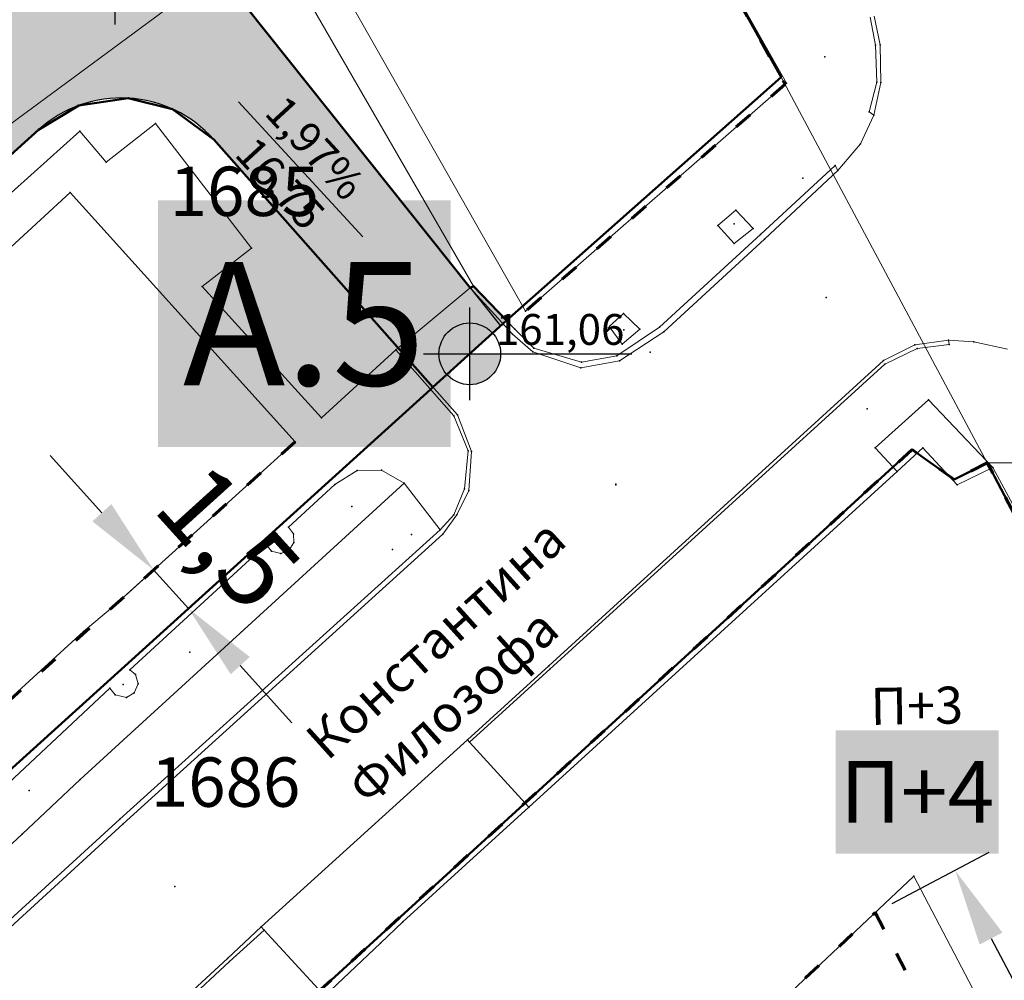
# Model space of a CAD drawing. Units: metres. Extents: x 18 to 1189, y 9 to 539.
# Drawn here: x 279 to 311, y 209 to 240 of the extents above; entities that cross this region are included whole.
import ezdxf
from ezdxf.enums import TextEntityAlignment as Align

# ---------------------------------------------------------------- set-up
doc = ezdxf.new("R2010")
doc.units = ezdxf.units.M
doc.linetypes.add('ACAD_ISO03W100', pattern=[30, 12, -18])
for name, color, linetype, lineweight in [('001_Granica plana', 37, 'Continuous', 9), ('005_Regulaciona linija', 1, 'Continuous', 50), ('006_Građevinska linija', 250, 'ACAD_ISO03W100', 60), ('101_parcele_granica', 7, 'Continuous', 9), ('104_objekti_granice', 162, 'Continuous', 9), ('107_detalj_linije', 252, 'Continuous', 9), ('127_NIVELACIJA', 7, 'Continuous', 30), ('141_Javni parking_gabarit', 251, 'Continuous', 30), ('141_Javni parking_srafura', 253, 'Continuous', 30), ('53_Kotiranje', 7, 'Continuous', 9)]:
    doc.layers.add(name, color=color, linetype=linetype, lineweight=lineweight)
for name, color, linetype in [('003A_Građ.zone_oznake', 242, 'Continuous'), ('007_Ulice_nazivi', 7, 'Continuous'), ('102_parcele_brojevi', 7, 'Continuous'), ('116_katastarske_tacke', 7, 'Continuous'), ('120_detaljne_tacke', 1, 'Continuous'), ('125_D_tacke_konstruisane', 1, 'Continuous'), ('162_Postojeća spratnost', 7, 'Continuous'), ('163_Planirana spratnost', 7, 'Continuous')]:
    doc.layers.add(name, color=color, linetype=linetype)
doc.styles.add('OZNP', font='timesi.ttf')
doc.styles.add('Tahoma', font='tahoma.ttf')
doc.dimstyles.new('ISO-25', dxfattribs={"dimtxt": 2.5, "dimasz": 2.5, "dimexe": 1.25, "dimexo": 0.625, "dimtad": 1, "dimtxsty": 'Standard', "dimcen": 2.5, "dimadec": 0, "dimazin": 0, "dimtfac": 1, "dimtmove": 0, "dimatfit": 3, "dimfxl": 1, "dimarcsym": 0})

# ---------------------------------------------------------------- blocks, each defined once
blk = doc.blocks.new('*D62')
at = {"layer": '53_Kotiranje', "color": 0, "lineweight": -2, "transparency": 16777216}
for p, q in [((307.1308389260998, 211.436752587809), (310.2748301014558, 213.1003928969999)), ((310.3392412952976, 210.3060502439339), (313.7868981864518, 203.7905776495508)), ((312.9170278498537, 200.5018607035938), (316.0610190252096, 202.1655010127847))]:
    blk.add_line(p, q, dxfattribs=at)
at = {"layer": '53_Kotiranje', "color": 0, "transparency": 16777216}
for points in [[(310.707526236117, 210.5009279133172), (309.9709563544783, 210.1111725745506), (309.1699752789978, 212.51575988885)], [(314.1551831272712, 203.9854553189341), (313.4186132456325, 203.5956999801676), (314.9561642027516, 201.5808680046348)]]:
    blk.add_solid(points, dxfattribs=at)
at = {"layer": 'Defpoints', "color": 0, "transparency": 16777216}
for p in [(306.5784115148708, 211.144436083734), (314.9561642027516, 201.5808680046348), (312.3646004386247, 200.2095441995189)]:
    blk.add_point(p, dxfattribs=at)
at = {"layer": '53_Kotiranje', "color": 0, "transparency": 16777216, "insert": (314.0178985049887, 208.0827099574683), "char_height": 2.499999946341722, "attachment_point": 5, "rotation": 297.8855177789875, "style": 'Tahoma'}
blk.add_mtext('12,5', dxfattribs=at)
blk = doc.blocks.new('*D75')
at = {"layer": '53_Kotiranje', "color": 0, "lineweight": -2, "transparency": 16777216}
for p, q in [((281.5153816847248, 224.1074592040263), (279.8378514230496, 225.9610751170116)), ((283.6857681778716, 222.6998802705234), (282.2661039899075, 221.4150781602033)), ((283.1929119464002, 222.253843291041), (284.3228410465634, 221.0053086991725)), ((284.8156972780348, 221.4513456786549), (283.3960330900707, 220.1665435683348)), ((286.0003713082386, 219.1516927861872), (287.677901569914, 217.2980768732019))]:
    blk.add_line(p, q, dxfattribs=at)
at = {"layer": '53_Kotiranje', "color": 0, "transparency": 16777216}
for points in [[(281.8243176702224, 224.3870475809721), (281.2064456992273, 223.8278708270804), (283.1929119464002, 222.253843291041)], [(286.3093072937362, 219.431281163133), (285.6914353227411, 218.8721044092413), (284.3228410465634, 221.0053086991725)]]:
    blk.add_solid(points, dxfattribs=at)
at = {"layer": 'Defpoints', "color": 0, "transparency": 16777216}
for p in [(284.1491721561179, 223.1192628359422), (285.2791012562811, 221.8707282440737), (284.3228410465634, 221.0053086991725)]:
    blk.add_point(p, dxfattribs=at)
at = {"layer": '53_Kotiranje', "color": 0, "transparency": 16777216, "insert": (285.3815021207336, 223.0989640701839), "char_height": 2.499999946341722, "attachment_point": 5, "rotation": 312.1452287732564, "style": 'Tahoma'}
blk.add_mtext('1,5', dxfattribs=at)

msp = doc.modelspace()

# ---------------------------------------------------------------- hatches: boundary and pattern name
at = {"layer": '001_Granica plana'}
h = msp.add_hatch(color=33, dxfattribs=at)
h.dxf.hatch_style = 1
h.paths.add_polyline_path([(293.5500004477799, 426.3803769014776), (277.682566751726, 417.4466970227659), (271.618473268114, 413.583147155121), (268.7555654384196, 412.8777930531651), (258.6212543155998, 409.6639027204365), (256.7465620143339, 411.395610014908), (234.2593331160026, 384.2371898032731), (229.0429939450696, 378.0787452580407), (217.9086534911767, 364.9334692349657), (215.1942527126521, 366.2273229025304), (208.2110439240932, 365.7096229363233), (197.9529342772438, 362.2456516139209), (191.8759122928599, 359.9566400013862), (170.5371150346473, 352.3574655493721), (166.096406186931, 351.0121027324349), (159.3875310551374, 348.5425781449304), (154.67173203174, 346.9040378034114), (149.788785687648, 345.1115638306364), (138.6294175414368, 340.8490856289864), (126.8775406014174, 334.8261073129252), (123.6023879833519, 332.2303746556863), (101.9386398931965, 308.6053068013862), (98.41993940342218, 306.9812911935151), (93.5592380380258, 301.8082556016743), (91.556430936791, 297.6943815471606), (91.5542521988973, 297.34612180572), (62.10082593187693, 265.4490687027574), (105.1875280560926, 226.7657282864675), (103.3966950727627, 224.7696956889704), (116.6447965474797, 212.3592445570967), (122.5798502219932, 207.0836412915931), (128.1210827017203, 202.1246397588395), (140.517557987935, 191.2313748961299), (152.0240154806517, 181.0790840918192), (165.9165050005404, 168.2340115169146), (174.7722906591371, 159.997936245054), (185.8920730827372, 149.6745308069516), (189.9650760237128, 145.4793377807362), (199.9418262280524, 136.598710692487), (209.5615664813672, 127.4389173276709), (216.4188109962269, 120.5816728137436), (224.9906804896889, 112.9014398632557), (233.0733768977212, 105.2901522330961), (241.3551968559616, 97.31428923551067), (247.8611036408697, 91.63405563589129), (258.5763067062952, 81.12624359596651), (285.3373299427441, 55.9199274843441), (310.1490951897576, 32.64888971019548), (333.8833020702174, 57.9484953330923), (343.8364881007047, 68.5218798918695), (357.841251387261, 83.4781751241535), (365.277612858452, 86.91776837594819), (376.8923987327144, 99.46860483381886), (380.8218371979892, 116.9442653795705), (380.2025662194937, 118.4971093032509), (388.5750895701349, 123.2768927691504), (390.6654945528135, 133.574761390686), (389.9314990555868, 135.7909542480483), (417.7392524266615, 169.0393550172449), (422.1575620453805, 180.3859060117977), (428.7708793682978, 189.8278108667581), (429.2008946826681, 190.9028491498902), (429.295157995075, 190.8245200095698), (450.7574406638741, 173.016153297387), (457.2994893575087, 180.8752177627757), (468.5395846869797, 178.6688060713932), (482.2576180025802, 175.9866982363188), (503.9933380298316, 171.6915030796081), (505.722541035153, 179.7609505197033), (507.7171526681632, 179.7861973987892), (510.3511116337031, 176.5686815893278), (546.1261383676947, 169.3768530869844), (576.7500833189115, 163.3352224668487), (576.7054563388228, 163.2490463536232), (613.853547011508, 156.0459681274378), (625.0985258966775, 153.8147132126588), (647.006501218304, 149.3707466907799), (647.3216478629038, 150.8753177719191), (691.0047778533772, 142.1293126782402), (679.7634884538129, 181.0117396870633), (666.5857762806118, 229.3000510344282), (659.7529285261298, 254.4326666873054), (650.2518246201796, 289.7797865727913), (646.9119229968646, 301.5458926307012), (642.5181812895473, 318.2241774760126), (640.1509228982023, 326.9880702300068), (635.4423455717033, 343.9469717461707), (632.5815529087554, 354.1264183335007), (628.4321159599351, 369.704304519107), (623.0698250727734, 388.8168273372583), (618.6992409070936, 405.5304144108712), (615.7606411809109, 416.364911821668), (612.9211044721294, 427.2333218250422), (602.6285170214201, 465.369961509454), (598.4155125292018, 480.8810209510848), (589.3511067843065, 514.2084583872929), (564.7052880218267, 509.3524020640182), (552.0092912688863, 506.9945740941912), (539.2990600448102, 504.5783321820197), (525.5216199168933, 502.076981395483), (498.93758933153, 496.9816306680441), (496.1258892184123, 497.4699785830453), (491.9061882682144, 497.5021900432184), (485.6736625498161, 496.5774453720078), (476.6898660901934, 494.2132884087041), (475.09273725003, 493.6217592097819), (466.1736830910668, 491.3209824478254), (438.3494897652424, 484.1601975914093), (423.6854199264199, 480.5016771014779), (412.264916668646, 477.5773959876969), (405.5849480731413, 476.1137455394492), (402.7549142874777, 474.9990435978398), (395.1187483910488, 472.9097855482256), (391.9864011723548, 472.0469833211973), (379.4725317237899, 469.1961017921567), (368.4519212264567, 466.1510756853968), (362.1428508814424, 463.4814345184714), (351.9465692518279, 459.3838633988053), (331.5131737506017, 447.6266736881807), (312.8649355983364, 436.9091806318613), (312.2859727917239, 436.5802950067446), (312.1379930805415, 436.8431922961026)])
h.paths.add_polyline_path([(309.0906259687617, 425.9476175718009), (309.254037052393, 425.6573052667081), (316.833829461597, 429.9630823070184), (335.4994767708704, 440.6905807340518), (355.4501555459574, 452.170018484816), (365.1934116901829, 456.0855326363816), (371.087225661613, 458.5794608267024), (381.4273475855588, 461.4364660009742), (393.938121261075, 464.2866422580555), (397.2365906480661, 465.1952026886851), (405.2838236875832, 467.3969288691878), (407.9218303980306, 468.4359946278855), (414.1138240136206, 469.7927246969193), (425.6459244694557, 472.7455808697267), (440.3147381832829, 476.4052849039437), (468.1675763707608, 483.5734417522326), (477.4873870825395, 485.9775970792398), (479.1028127791359, 486.5759028941393), (487.2835719352587, 488.7287342483178), (492.4660769961775, 489.4976831721142), (495.4060171367601, 489.4752408787608), (499.0083570955321, 488.8495713081211), (526.98916272726, 494.2126413602384), (540.7606505146251, 496.7129114735872), (553.4866965431704, 499.1321598170323), (566.2089692205188, 501.4948675977065), (583.5870591597632, 504.9189365804195), (590.6959401965141, 478.7814495116472), (594.9065410233992, 463.279237879424), (605.18905833643, 425.1799106057719), (608.0298567116265, 414.3066715309359), (610.968685522676, 403.4713294962403), (615.3480514334522, 386.7241600742537), (620.7152603650458, 367.5941081335772), (624.8651476847012, 352.0145311634983), (627.7373061683061, 341.7946420237346), (632.4350215522566, 324.8748620105976), (634.7884731907394, 316.1620836080987), (639.1952214566984, 299.4344269279401), (642.5405841600154, 287.6490820907065), (652.0301344972099, 252.3449451383105), (658.8659917758778, 227.2012598467991), (672.0615339912478, 178.8475983859975), (679.6617917483672, 152.5591134047136), (641.1171663906425, 160.276314294897), (640.8061370644718, 158.7914001038298), (628.440874632448, 161.2996561834589), (628.4425055012107, 161.3071581749246), (609.972610511817, 164.9719977760688), (609.9676537476481, 164.9484531478956), (588.727385959588, 169.0669773472473), (581.961986371316, 170.5203307913616), (581.9513215385377, 170.4632971202954), (547.6887040007888, 177.222781552003), (514.730518238619, 183.8483424913138), (511.4674823358655, 187.834308004938), (499.2377910008654, 187.6795101864263), (497.8205818720162, 181.0660041132942), (483.8005990926378, 183.836492601781), (470.074654837139, 186.5201471587643), (454.1857466893271, 189.6391162071377), (449.7190016815439, 184.2731462158263), (434.403608280234, 196.9811207717285), (431.0454720584676, 199.7717008078471), (425.9252988984808, 205.4742570854723), (425.0052895648405, 204.3092201510445), (423.7355628842487, 201.4057192802427), (422.9689991883932, 198.6365355495363), (421.9218209250669, 193.9940452417339), (415.0523531129584, 184.1864315560088), (410.760691260919, 173.1651215460151), (381.6570749273525, 138.3673194097357), (380.9980062479153, 137.3191782403737), (382.4019401799887, 133.0802035285161), (381.4569848049432, 128.4251121114939), (370.1946842055768, 121.9955859165639), (372.473208851181, 116.2821046188474), (369.5593212051317, 103.3229727121071), (360.4817387061194, 93.51381612289691), (355.3411128427834, 91.13608581759036), (351.6365667795762, 92.40273196995258), (348.562034310773, 88.83150832820678), (349.7947020884603, 86.58928219974041), (338.0041396142719, 73.99762821755917), (328.0535025773597, 63.42695148848861), (309.7874433230609, 43.95614727307111), (290.816308769396, 61.74923794531645), (264.1201045829802, 86.89450073521556), (253.2970641544082, 97.50806296151188), (246.7638829108326, 103.2121095806364), (238.5904884655006, 111.0835526557664), (230.4029799168933, 118.7935394402598), (221.9206061633299, 126.3935858998451), (215.1491573769587, 133.165034686215), (205.3612094949925, 142.4849931979552), (195.5018596230071, 151.261118467897), (191.4872591048474, 155.3961570020764), (180.2153028128669, 165.860837909393), (171.3561457665584, 174.1000528819982), (157.3867041869094, 187.0162757560612), (145.8043568702383, 197.2355250986334), (133.4290620246872, 208.1101778857443), (127.9048156254002, 213.0539781078607), (122.0378049891432, 218.269098671153), (114.5801847958937, 225.2551887994632), (116.4839912466705, 227.3771397396922), (112.7604354517534, 230.7179000815377), (73.48202812671664, 265.9821446575224), (99.53470307122916, 294.1963004106656), (99.54490353167057, 295.8267901195213), (100.220693658106, 297.2148995688185), (103.1848338861018, 300.3695066422224), (104.5271457396447, 300.9890351882204), (105.8877051081508, 301.074965252541), (129.069323156029, 326.3553228843957), (131.2283536493779, 328.0664693908766), (141.8907288555056, 333.5310649638996), (152.5946023063742, 337.6195605359975), (157.363191490061, 339.370055299252), (162.0823512161151, 341.0097633395344), (168.6401261286809, 343.42366821412), (173.0402678223327, 344.7567407544703), (194.6280269054698, 352.4445755127817), (200.6434311969206, 354.7103777984157), (209.8117134645581, 357.8063348447904), (213.668470306322, 358.0922553911805), (217.041145566851, 356.4846268193796), (219.7674904745072, 354.7504140269011), (235.1474694879726, 372.9081190293655), (240.3927102675659, 379.1006850060073), (257.5221557756886, 399.7883687224239), (258.7080165147781, 398.6929549872875), (261.6646541263908, 402.2364061744884), (270.9239562256262, 405.1728052198887), (274.8085377179086, 406.1298760222271), (281.7973562926053, 410.5825859168544), (297.4748427616432, 419.409321741201)], flags=16)
h.paths.add_polyline_path([(308.3287841985002, 423.2237238995731), (308.496053124778, 422.9265578389168), (317.8260529274122, 428.2265577241779), (336.4960525268689, 438.9565574945882), (356.3260521022603, 450.3665572507307), (365.9560518944639, 454.2365571651609), (371.7460517697036, 456.6865571141243), (381.9160515516996, 459.4965570541099), (394.4260512832553, 462.3465569922701), (397.7660512123278, 463.2665569726384), (405.9160510366783, 465.4964001886547), (408.5060509806499, 466.5165569018573), (414.5760508505627, 467.8465568730608), (426.1360506005585, 470.806556810625), (440.8060502894225, 474.4665567325429), (468.6660496899858, 481.6365565788001), (478.086049486883, 484.0665565244853), (479.7060494525358, 484.6665565138683), (487.6860492825508, 486.7665564687923), (492.6060491735117, 487.4965564534068), (495.2260491196067, 487.4765564529225), (498.1260490575805, 486.9065564665943), (500.9380543036382, 487.3574451291933), (527.3560484303159, 492.2465563509613), (541.1260481346382, 494.7465562978757), (553.8560478622096, 497.1665562465788), (566.584889518097, 499.5304839806631), (582.146047254093, 502.596556128934), (588.7660471126437, 478.256556651555), (592.9760470222701, 462.7565569840077), (603.256046800876, 424.6665578018842), (606.097160594536, 413.7921114582558), (609.0360466782015, 402.9565582675808), (613.4176080245525, 386.2009932603655), (618.786046467723, 367.0665590371893), (622.9360463786859, 351.4865593714672), (625.8110463144235, 341.256559591754), (630.5060462160045, 324.3465599548035), (632.8560461672016, 315.6465601408939), (637.2660460714253, 298.9065605010824), (640.6127740470688, 287.116405967623), (650.0994359906756, 251.8230147529333), (656.9360456494614, 226.6765620512888), (670.1360453646635, 178.3065630886695), (676.8260452216491, 155.1665635863319), (639.56604602281, 162.6265634261072), (639.2560460278764, 161.1465634563938), (630.826046208851, 162.8565634181723), (630.8760462058708, 163.0865634158254), (627.9260462699457, 163.6465634033084), (627.8860462717712, 163.4565634084865), (611.4060466261581, 166.726563337259), (611.4560466250405, 166.92656333372), (608.4560466893017, 167.4765633214266), (608.4160466901958, 167.2865633256734), (591.7328683901578, 170.5214600916952), (591.8960470454767, 170.8365632500499), (588.9360471088439, 171.4465632364154), (588.8860471090302, 171.2165632415563), (580.3660472920164, 172.8665632074699), (580.3566757254303, 172.8164456961676), (548.079345410682, 179.1842636689563), (515.8253698917106, 185.6682577179745), (512.7160487435758, 189.8065628418699), (498.1939307730644, 189.666457645595), (497.6160490680487, 189.656562846154), (496.277392834425, 183.4096293710172), (484.1863443646493, 185.7989411931508), (470.4584223749116, 188.4829824324697), (454.082177600823, 191.6976155638694), (453.3960500173271, 191.8165627988055), (449.4593919357285, 187.0873944424092), (435.6807208508253, 198.5202709594741), (432.4360504681243, 201.2165625970812), (426.0646242834628, 208.3126929933205), (425.2660506218672, 207.8665624549613), (423.2760506644845, 205.3465625084937), (421.8460506945848, 202.0765625797211), (421.0286246556789, 199.1236404646189), (420.0575632890593, 194.8186017439332), (413.2760508786887, 185.1365629425272), (409.0160509701818, 174.1965631768108), (400.31605115719, 163.8165633995219), (389.1060513975098, 150.4965636860574), (380.0360515918585, 139.5465639214964), (378.8029553480446, 137.5855256067588), (380.3360515851527, 132.9565640632064), (379.6774586141109, 129.7121669482439), (367.6927137011662, 122.8702050698922), (370.3860517656431, 116.1165644284338), (370.6706847455353, 114.053371651098), (370.6577424071729, 111.9706779997795), (370.3474900946021, 109.9111819798126), (369.746288465336, 107.9171065138653), (367.7260518241674, 104.286564681679), (359.2827701680364, 95.16282806079863), (357.8446120694279, 94.04196576122183), (356.1361945578828, 93.40483107231557), (354.3152914689854, 93.31026393175131), (352.5500647770241, 93.76699769776314), (351.0035346969962, 94.73285260889685), (346.1406933218241, 89.08441849611705), (347.1643726853654, 87.22234287578618), (346.2260523186999, 86.11656506825261), (335.8386862648363, 76.14089340409606), (336.5460525238886, 75.36656530015176), (326.5960527053105, 64.79656552895887), (317.4950721655039, 55.87569392286304), (310.6232442548594, 48.5837542638132), (309.2912365319207, 47.16355705074966), (292.1860534781798, 63.20656555981907), (265.5060540502868, 88.33656502049467), (254.6560542834925, 98.97656479105336), (248.1160544222216, 104.6865646671503), (239.9697663560491, 112.5319027574744), (231.756054773927, 120.2665643347433), (223.2960549555719, 127.8465641718354), (216.5460551008585, 134.5965640274824), (206.7160553112625, 143.9565638266498), (196.8860555225981, 152.7065636394547), (192.8860556064172, 156.8265635501592), (181.576055851765, 167.3265633257106), (172.7160560414271, 175.5665631461847), (158.7273763632389, 188.5005736714235), (147.1260565910501, 198.7365626506453), (134.7560568545035, 209.6065624160683), (129.2360569750985, 214.5465623112327), (123.3860571002585, 219.7465621996669), (117.3760572290048, 225.3765620794147), (119.3082749471068, 227.5301797427237), (114.0960572976619, 232.2065619323403), (76.32732866797596, 266.1154136396945), (101.9271297659725, 293.8391225077212), (101.5360575690865, 294.4065605988727), (101.5441663142892, 295.7027004017332), (104.6347205671003, 298.9918444822111), (106.8174989613947, 299.1297041698664), (130.4360569491983, 324.8865599427372), (130.5160569483414, 324.7965599447489), (132.3160569090396, 326.3765599112958), (134.749849951826, 328.1192759172991), (137.8298498839141, 329.9292758787051), (141.5398498037832, 331.5892758425326), (142.5141658177599, 331.93381795194), (153.2960564577958, 335.7465597102423), (158.0360563565038, 337.4865596704183), (162.7560562547293, 339.1265596374868), (169.2760561155157, 341.5265595847741), (173.6660560211167, 342.8565595569089), (195.3160555567593, 350.5665593920276), (201.3160554282368, 352.8265593433753), (210.2118808496744, 355.8305128216743), (213.2870247056708, 356.0584885152057), (216.070559388958, 354.7316812956706), (220.1660550236702, 352.1265593590215), (236.6735883736983, 371.6154624726623), (241.9260545559225, 377.8165588062253), (257.7160542169586, 396.8865583976731), (258.8960541924462, 395.7965584201738), (262.8260541073978, 400.5065583204851), (271.4660539217294, 403.2465582611039), (275.6060538347811, 404.2665582383052), (282.8260536780581, 408.8665581410751), (298.4560533426702, 417.6665579527617)], flags=0)
at = {"layer": '127_NIVELACIJA'}
h = msp.add_hatch(color=256, dxfattribs=at)
h.dxf.hatch_style = 1
h.paths.add_polyline_path([(292.4420793605968, 229.2582580298185), (293.4420793391764, 229.2582580298185), (293.4420793391764, 230.2582580083981, 0.4142135623730951)])
h.paths.add_polyline_path([(293.4420793391764, 228.258258051239, 0.4142135623730951), (294.4420793168247, 229.2582580298185), (293.4420793391764, 229.2582580298185)])
at = {"layer": '141_Javni parking_srafura'}
h = msp.add_hatch(color=256, dxfattribs=at)
h.dxf.hatch_style = 1
edge = h.paths.add_edge_path()
edge.add_line((285.1439973628148, 236.2016586540267), (292.2481863482636, 228.1777798104275))
edge.add_line((292.2481863480061, 228.1777798105031), (294.6359723321823, 230.3387362502501))
edge.add_line((294.6359723322093, 230.3387362500653), (293.5660534451319, 231.4565619502575))
edge.add_line((293.566053445451, 231.4565619500354), (293.4560534502706, 231.3965619480077))
edge.add_line((293.4560534497723, 231.3965619476512), (285.275263532563, 241.6680604957812))
edge.add_line((285.2752635329962, 241.6680604964495), (284.5032788438641, 242.5881459506188))
edge.add_line((284.5032788440585, 242.5881459498778), (283.4102562099601, 243.8006727975384))
edge.add_line((283.4102562097833, 243.8006727974862), (279.8553617996408, 247.5852001856841))
edge.add_line((279.8553617997095, 247.5852001858875), (283.3542925299736, 250.8711525241581))
edge.add_line((283.3542925296351, 250.8711525248364), (255.9713563873141, 280.0289085982635))
edge.add_line((255.9713563872501, 280.0289085982367), (255.6260354918971, 280.4775641538764))
edge.add_line((255.6260354919359, 280.4775641532615), (253.9296848681701, 279.1719181948248))
edge.add_line((253.9296848680824, 279.171918194741), (245.9396850421447, 272.8719183282835))
edge.add_line((245.9396850429475, 272.8719183281064), (243.7396850899806, 271.1419183657222))
edge.add_line((243.7396850893274, 271.1419183658436), (246.7296850253756, 267.8519184392146))
edge.add_line((246.7296850252897, 267.8519184393808), (249.7296849581058, 263.9919185218939))
edge.add_line((249.7296849582344, 263.9919185219333), (252.1496849090127, 261.5919185730727))
edge.add_line((252.1496849087998, 261.5919185727835), (256.3896848152249, 257.3319186644407))
edge.add_line((256.3896848158911, 257.3319186652079), (262.0996846914357, 251.5919187881838))
edge.add_line((262.0996846910566, 251.591918787919), (262.2096846899622, 250.4019188111879))
edge.add_line((262.2096846904606, 250.4019188107923), (267.5596845789846, 240.8519190168845))
edge.add_line((267.5596845783293, 240.8519190168008), (252.2796849060279, 227.2519193090744))
edge.add_line((252.2796849058941, 227.2519193096086), (242.6360502310542, 218.3265674744678))
edge.add_line((242.6360502317548, 218.3265674747527), (245.9387822764786, 214.5242186213184))
edge.add_line((245.9387822765857, 214.5242186207324), (250.4750126408951, 209.3531901931128))
edge.add_arc((254.4074006192386, 208.4164805281907), 4.042412672537415, 132.185555504686, 166.60161725344, ccw=False)
edge.add_line((251.6927838446572, 211.411802877672), (279.4667089496931, 236.5174981070801))
edge.add_arc((282.1490603080019, 233.5501776812598), 3.999999914443443, 41.519144031320195, 132.1124518583172, ccw=False)

# ---------------------------------------------------------------- linework, layer by layer
at = {"layer": '005_Regulaciona linija', "lineweight": 50, "transparency": 33554687}
msp.add_lwpolyline([(278.3060537772253, 282.8665608456358), (297.0060533741489, 249.8965615527704), (303.5320659363642, 238.2235103230923), (294.6359723322093, 230.3387362491339), (292.2481863480061, 228.1777798095718), (292.1691765226424, 228.1062755808234), (259.8160541700199, 198.8265626495704)], dxfattribs=at)
at = {"layer": '005_Regulaciona linija', "lineweight": 50}
msp.add_lwpolyline([(251.6927838446572, 211.4118028767407), (279.4667089497671, 236.5174981066957), (280.7661705873907, 237.3035249002278), (282.3712451308966, 237.5440020663664), (283.8023564787582, 237.1925136186182), (285.1439973628148, 236.2016586530954), (292.2481863480061, 228.1777798095718), (294.6359723322093, 230.3387362491339), (293.566053445451, 231.4565619500354), (293.4560534497723, 231.3965619476512), (285.5459157442674, 241.3320313179865), (284.5032788235694, 242.5881459731609), (283.4102570386603, 243.8006719155237), (279.8553617997095, 247.5852001858875), (283.3542925296351, 250.871152523905), (255.9713563872501, 280.0289085973054)], dxfattribs=at)
at = {"layer": '005_Regulaciona linija', "lineweight": 50, "transparency": 33554687, "flags": 128}
msp.add_lwpolyline([(351.056052214466, 148.4565637297928), (349.9660522351041, 150.456563686952), (345.556052332744, 158.7865635082126), (341.8760524112731, 165.5765633629635), (339.7260524574667, 169.7165632732213), (334.9560525594279, 178.866563078016), (333.8160525858402, 180.8465630337596), (328.3360527008772, 191.8565627979115), (327.9360527126119, 192.1665627919137), (326.4060527430847, 195.2465627267957), (321.0660528577864, 205.5265625026077), (320.8760528620332, 205.4865625053644), (316.8334205215797, 213.1622546771541), (310.4490524092689, 225.2841693647206), (310.3155290456489, 225.5376883996651), (310.2160530881956, 225.7265620706603), (309.146053114906, 225.1865620827302), (308.9441167004406, 225.3295389618725), (308.1841239063069, 225.867636048235), (307.9426785083488, 226.0385864377022), (307.7760531427339, 226.1565620629117), (279.7160537429154, 200.5265626115724), (267.8560539996251, 189.6265628468245)], dxfattribs=at)
at = {"layer": '006_Građevinska linija', "ltscale": 0.05, "transparency": 33554687}
for points in [[(278.3060537772253, 282.8665608456358), (297.0060533741489, 249.8965615527704), (303.6593978973106, 237.9957521772012), (295.2460534116253, 230.6365619646385)], [(287.7835012059659, 226.4093871256337), (262.7168260598555, 203.7167592328042), (255.4160542655736, 211.7665623705834)], [(351.056052214466, 148.4565637297928), (349.9660522351041, 150.456563686952), (345.556052332744, 158.7865635082126), (341.8760524112731, 165.5765633629635), (339.7260524574667, 169.7165632732213), (334.9560525594279, 178.866563078016), (333.8160525858402, 180.8465630337596), (328.3360527008772, 191.8565627979115), (327.9360527126119, 192.1665627919137), (326.4060527430847, 195.2465627267957), (321.0660528577864, 205.5265625026077), (320.8760528620332, 205.4865625053644), (310.2160530881956, 225.7265620706603), (309.146053114906, 225.1865620827302), (307.7760531427339, 226.1565620629117), (279.7160537429154, 200.5265626115724), (267.8560539996251, 189.6265628468245)], [(296.386053385213, 156.3265635613352), (306.8960531624034, 164.3465633885935), (289.9224294032902, 185.4857275765389), (291.8360534831882, 186.9865628993139), (286.8295147158206, 192.5813658637926), (306.5784115148708, 211.144436083734), (309.2260531121865, 206.106562490575), (312.3646004386246, 200.2095441995189), (300.3486819360405, 192.7597907669842), (304.5622351737693, 185.9618391431868), (312.2396585904062, 190.7198904091492), (316.0163167491555, 184.6268050651997), (313.2060530260205, 182.8365629920736), (308.5415825545788, 179.5753866033629), (312.6713019954041, 172.6156226620078), (320.1032946081832, 177.7281750785187), (323.7969908360392, 171.49338577874), (315.739243760705, 166.1038904795423), (321.7696022903547, 157.3051665062085), (328.6613029837608, 161.8237554468215)]]:
    msp.add_lwpolyline(points, dxfattribs=at)
at = {"layer": '101_parcele_granica'}
for p, q in [((297.0060533741489, 249.8965615527704), (303.53605323378, 238.2265618033707)), ((273.8860538676381, 233.2565619098023), (287.7660535750911, 243.516561687924)), ((303.53605323378, 238.2265618033707), (295.1860534138978, 230.8365619620308)), ((303.53605323378, 238.2265618033707), (310.2160530881956, 225.7265620706603)), ((295.1860534138978, 230.8365619620308), (259.8160541700199, 198.8265626495704)), ((279.7160537429154, 200.5265626115724), (307.7760531427339, 226.1565620629117)), ((307.7760531427339, 226.1565620629117), (309.146053114906, 225.1865620827302)), ((309.146053114906, 225.1865620827302), (310.2160530881956, 225.7265620706603)), ((310.2160530881956, 225.7265620706603), (320.8760528620332, 205.4865625053644)), ((310.2160530881956, 225.7265620706603), (329.376052679494, 225.6765620727092))]:
    msp.add_line(p, q, dxfattribs=at)
at = {"layer": '104_objekti_granice'}
for p, q in [((288.064660304226, 243.2991209914908), (295.2460534116253, 230.6365619646385)), ((303.7060532299802, 238.0365618076175), (302.3660532590002, 240.3965617567301)), ((295.2460534116253, 230.6365619646385), (303.7060532299802, 238.0365618076175)), ((280.4860537284985, 234.486561880447), (276.7060538101941, 231.0165619580075)), ((287.7860535718501, 226.4065620573238), (280.4860537284985, 234.486561880447)), ((281.8560536978766, 221.0465621715412), (287.7860535718501, 226.4065620573238)), ((308.1260531349108, 226.2065620617941), (307.2936681490391, 225.4440771546215)), ((309.236053111963, 225.01656208653), (308.1260531349108, 226.2065620617941)), ((295.3550350526348, 214.5640554465353), (307.2936681490391, 225.4440771546215)), ((310.3960530869663, 225.5765620749444), (309.236053111963, 225.01656208653)), ((313.1960530271754, 220.3565621851012), (310.3960530869663, 225.5765620749444)), ((280.9160537188873, 220.256562189199), (281.8560536978766, 221.0465621715412)), ((273.4260538779199, 213.4165623355657), (280.9160537188873, 220.256562189199)), ((293.4365319069475, 216.6692263484001), (293.3660534536466, 216.7465622648597)), ((295.3550350526348, 214.5640554465353), (291.2726332200691, 210.8436445603147)), ((287.1194688295946, 192.8539096228778), (307.8360531432554, 212.3265623608604)), ((307.8360531432554, 212.3265623608604), (310.6991641428322, 206.8786983732134)), ((290.5460535110906, 210.1565624056384), (291.2726332200691, 210.8436445603147)), ((288.7324989484623, 208.4415943725035), (290.5460535110906, 210.1565624056384))]:
    msp.add_line(p, q, dxfattribs=at)
at = {"layer": '107_detalj_linije'}
for p, q in [((293.566053445451, 231.4565619500354), (284.7860536361113, 246.6465616216883)), ((306.5960531681776, 239.2665617810562), (306.4160531722009, 240.166561761871)), ((306.7460531638935, 239.2765617780387), (306.5460531692952, 240.2065617609769)), ((306.6360531672835, 238.0665618060157), (306.5960531681776, 239.2665617810562)), ((306.7660531671718, 238.0565618062392), (306.7460531638935, 239.2765617780387)), ((306.3860531719401, 237.1065618237481), (306.6360531672835, 238.0665618060157)), ((306.5360531695187, 236.996561829932), (306.7660531671718, 238.0565618062392)), ((306.1060531772673, 236.0665618469939), (306.5360531695187, 236.996561829932)), ((306.5360531695187, 236.996561829932), (306.3860531719401, 237.1065618237481)), ((281.6560537060723, 235.4765618601814), (283.2560536693782, 236.7265618350357)), ((283.2560536693782, 236.7265618350357), (286.3660536026582, 232.6865619206801)), ((263.4960540924221, 221.0165621722117), (280.8060537222773, 236.4765618406236)), ((280.8060537222773, 236.4765618406236), (281.6560537060723, 235.4765618601814)), ((305.3660531947389, 235.206561868079), (306.1060531772673, 236.0665618469939)), ((302.866053249687, 233.126561912708), (305.2860531965271, 235.3665618645027)), ((305.2860531965271, 235.3665618645027), (305.3660531947389, 235.206561868079)), ((302.9960532458499, 232.9765619151294), (305.3660531947389, 235.206561868079)), ((301.4860532777384, 233.4165619043633), (302.0660532657057, 233.9165618959814)), ((302.0660532657057, 233.9165618959814), (302.6260532513261, 233.3165619065985)), ((302.0160532668233, 232.83656191919), (301.4860532777384, 233.4165619043633)), ((302.6260532513261, 233.3165619065985), (302.0160532668233, 232.83656191919)), ((302.866053249687, 233.126561912708), (299.5860533174127, 230.1265619769692)), ((286.3660536026582, 232.6865619206801), (284.7660536374897, 231.4365619486198)), ((299.7360533159226, 229.9765619793907), (302.9960532458499, 232.9765619151294)), ((284.7660536374897, 231.4365619486198), (288.6360535537824, 227.1865620398894)), ((293.4560534497723, 231.3965619476512), (291.1160535002127, 229.4565619919449)), ((293.4560534497723, 231.3965619476512), (293.566053445451, 231.4565619500354)), ((294.8260534210131, 229.8965619811788), (293.4560534497723, 231.3965619476512)), ((293.566053445451, 231.4565619500354), (294.9060534192249, 230.0565619776025)), ((298.4260533433408, 230.5665619671345), (297.9560533538461, 230.1398953096941)), ((298.9560533314943, 230.0565619776025), (298.4260533433408, 230.5665619671345)), ((297.9560533538461, 230.1398953096941), (298.3760533444583, 229.5765619892627)), ((298.2060533482581, 229.1965619949624), (299.5860533174127, 230.1265619769692)), ((295.4860534081236, 229.3265619948506), (294.8260534210131, 229.8965619811788)), ((294.9060534192249, 230.0565619776025), (295.5160534083843, 229.4465619903058)), ((299.7360533159226, 229.9765619793907), (298.2960533462465, 229.0365620004013)), ((298.3760533444583, 229.5765619892627), (298.9560533314943, 230.0565619776025)), ((307.8660531407222, 229.5465619899333), (306.8560531632975, 229.0465620001778)), ((308.9560531172901, 229.706561986357), (307.8660531407222, 229.5465619899333)), ((308.9760531196371, 229.5665619885549), (307.9460531398654, 229.4365619914606)), ((309.7760530980304, 229.6465619867668), (308.9560531172901, 229.706561986357)), ((308.9560531172901, 229.706561986357), (308.9760531196371, 229.5665619885549)), ((310.8760530790314, 229.4065619949251), (309.7760530980304, 229.6465619867668)), ((288.6360535537824, 227.1865620398894), (291.0398564916104, 229.3859892711043)), ((291.1160535002127, 229.4565619919449), (291.0398564916104, 229.3859892711043)), ((291.0398564916104, 229.3859892711043), (292.9277903269976, 227.2466357573867)), ((291.1160535002127, 229.4565619919449), (293.0460534589365, 227.2765620369464)), ((297.0360533734784, 228.8065620055422), (295.4860534081236, 229.3265619948506)), ((295.5160534083843, 229.4465619903058), (297.0660533728078, 228.9865619996563)), ((297.0660533728078, 228.9865619996563), (298.2060533482581, 229.1965619949624)), ((307.9460531398654, 229.4365619914606), (306.8960531624034, 228.92656200286)), ((306.8560531632975, 229.0465620001778), (296.0060533955693, 219.1465622102842)), ((296.0360533948988, 219.0365622164682), (306.8960531624034, 228.92656200286)), ((298.2960533462465, 229.0365620004013), (297.0360533734784, 228.8065620055422)), ((308.3060531318188, 227.7665620278567), (306.5860531684011, 226.2165620606393)), ((310.3960530869663, 225.5765620749444), (308.3060531318188, 227.7665620278567)), ((293.3900925545022, 226.1131423031911), (292.9277903269976, 227.2466357573867)), ((293.0460534589365, 227.2765620369464), (293.4960534498096, 226.0965620633215)), ((293.2691349145025, 224.8836683323607), (293.3900925545022, 226.1131423031911)), ((293.4960534498096, 226.0965620633215), (293.4060534518212, 224.8265620907769)), ((306.5860531684011, 226.2165620606393), (307.2936681490391, 225.4440771546215)), ((289.7860535290092, 225.4765620762482), (289.0660535451025, 225.0265620863065)), ((290.576053513214, 225.4865620760247), (289.7860535290092, 225.4765620762482)), ((291.3160534966737, 225.0665620854124), (290.576053513214, 225.4865620760247)), ((291.3160534966737, 225.0665620854124), (280.8160537220538, 215.4565622918308)), ((289.0660535451025, 225.0265620863065), (287.5660535767674, 223.6365621155128)), ((292.4760534735397, 223.5565621182323), (291.3160534966737, 225.0665620854124)), ((292.9260534606874, 224.0365621093661), (293.2691349145025, 224.8836683323607)), ((293.4060534518212, 224.8265620907769), (293.0260534593835, 224.0365621093661)), ((292.9260534606874, 224.0365621093661), (292.4760534735397, 223.5565621182323)), ((293.0260534593835, 224.0365621093661), (292.5660534696653, 223.4165621213615)), ((292.4760534735397, 223.5565621182323), (282.0960536925122, 214.1765623195097)), ((292.5660534696653, 223.4165621213615), (282.2060536919162, 214.0265623191372)), ((287.5660535767674, 223.6365621155128), (287.7273102402687, 223.4196040239185)), ((287.7273102402687, 223.4196040239185), (287.7412695102394, 223.1410800656304)), ((287.7412695102394, 223.1410800656304), (287.5760535765439, 222.8865621322766)), ((286.8460535900667, 223.0765621289611), (282.4260536869988, 219.0165622150525)), ((287.0157286049798, 222.8674860568717), (286.8460535900667, 223.0765621289611)), ((287.3214662419632, 222.7863451503217), (287.0157286049798, 222.8674860568717)), ((287.5760535765439, 222.8865621322766), (287.3214662419632, 222.7863451503217)), ((282.4260536869988, 219.0165622150525), (282.6047085411847, 218.8654113337398)), ((293.3660534536466, 216.7465622648597), (296.0060533955693, 219.1465622102842)), ((296.0360533948988, 219.0365622164682), (293.4365319069475, 216.6692263484001)), ((282.6047085411847, 218.8654113337398), (282.6918930839747, 218.5577500294894)), ((281.7760537015274, 218.4165622284636), (277.6060537910089, 214.5165623119101)), ((281.9439047705382, 218.2021109908819), (281.7760537015274, 218.4165622284636)), ((282.6918930839747, 218.5577500294894), (282.5660536838695, 218.266562230885)), ((282.3108905991539, 218.1240299586207), (281.9439047705382, 218.2021109908819)), ((282.5660536838695, 218.266562230885), (282.3108905991539, 218.1240299586207)), ((293.3660534536466, 216.7465622648597), (286.6760535957292, 210.686562393792)), ((293.4365319069475, 216.6692263484001), (295.3550350526348, 214.5640554465353)), ((280.8160537220538, 215.4565622918308), (278.9360537622124, 213.6865623285994)), ((282.0960536925122, 214.1765623195097), (273.1160538867116, 205.9565624957904)), ((282.2060536919162, 214.0265623191372), (273.2860538829118, 205.8365624984726)), ((278.9360537622124, 213.6865623285994), (272.1360539058223, 207.4965624632314)), ((285.5860536191612, 209.6565624168143), (286.6760535957292, 210.686562393792)), ((286.7716985568404, 210.5821492718533), (286.6760535957292, 210.686562393792)), ((285.6560536175966, 209.5565624181181), (286.7716985568404, 210.5821492718533)), ((286.7716985568404, 210.5821492718533), (288.5214694635943, 208.6719697862864)), ((277.2760537974536, 202.0265625780448), (285.5860536191612, 209.6565624168143)), ((285.6560536175966, 209.5565624181181), (277.3560537965968, 201.9265625821427))]:
    msp.add_line(p, q, dxfattribs=at)
at = {"layer": '116_katastarske_tacke'}
for p in [(303.53605323378, 238.2265618033707), (295.1860534138978, 230.8365619620308), (307.7760531427339, 226.1565620629117), (310.2160530881956, 225.7265620706603), (309.146053114906, 225.1865620827302)]:
    msp.add_point(p, dxfattribs=at)
at = {"layer": '120_detaljne_tacke'}
for p in [(306.5960531681776, 239.2665617810562), (306.7460531638935, 239.2765617780387), (304.9460532041267, 238.8865617886186), (303.7060532299802, 238.0365618076175), (306.6360531672835, 238.0665618060157), (306.7660531671718, 238.0565618062392), (306.3860531719401, 237.1065618237481), (306.5360531695187, 236.996561829932), (283.2560536693782, 236.7265618350357), (280.8060537222773, 236.4765618406236), (306.1060531772673, 236.0665618469939), (281.6560537060723, 235.4765618601814), (305.2860531965271, 235.3665618645027), (304.2360532190651, 234.9565618736669), (305.3660531947389, 235.206561868079), (280.4860537284985, 234.486561880447), (302.0660532657057, 233.9165618959814), (301.4860532777384, 233.4165619043633), (302.0060532661155, 233.4765619048849), (302.6260532513261, 233.3165619065985), (302.866053249687, 233.126561912708), (302.0160532668233, 232.83656191919), (302.9960532458499, 232.9765619151294), (284.7660536374897, 231.4365619486198), (293.4560534497723, 231.3965619476512), (293.566053445451, 231.4565619500354), (304.9960532030091, 231.0865619564429), (295.2460534116253, 230.6365619646385), (298.4260533433408, 230.5665619671345), (299.5860533174127, 230.1265619769692), (294.8260534210131, 229.8965619811788), (294.9060534192249, 230.0565619776025), (297.9260533535853, 230.0965619776398), (298.4360533440486, 230.0365619789809), (298.9560533314943, 230.0565619776025), (299.7360533159226, 229.9765619793907), (298.3760533444583, 229.5765619892627), (307.8660531407222, 229.5465619899333), (308.9560531172901, 229.706561986357), (308.9760531196371, 229.5665619885549), (309.7760530980304, 229.6465619867668), (291.0398564916104, 229.3859892711043), (291.1160535002127, 229.4565619919449), (295.4860534081236, 229.3265619948506), (295.5160534083843, 229.4465619903058), (298.2060533482581, 229.1965619949624), (299.2860533250496, 229.3165619941428), (307.9460531398654, 229.4365619914606), (297.0660533728078, 228.9865619996563), (298.2960533462465, 229.0365620004013), (306.8560531632975, 229.0465620001778), (306.8960531624034, 228.92656200286), (297.0360533734784, 228.8065620055422), (308.3060531318188, 227.7665620278567), (292.9277903269976, 227.2466357573867), (293.0460534589365, 227.2765620369464), (306.3260531751439, 227.4765620324761), (288.6360535537824, 227.1865620398894), (287.7860535718501, 226.4065620573238), (293.3900925545022, 226.1131423031911), (293.4960534498096, 226.0965620633215), (306.5860531684011, 226.2165620606393), (308.1260531349108, 226.2065620617941), (289.7860535290092, 225.4765620762482), (290.576053513214, 225.4865620760247), (310.3960530869663, 225.5765620749444), (289.0660535451025, 225.0265620863065), (291.3160534966737, 225.0665620854124), (298.1760533489287, 225.036562086083), (298.1760533489287, 225.01656208653), (309.236053111963, 225.01656208653), (293.2691349145025, 224.8836683323607), (293.4060534518212, 224.8265620907769), (289.6160535318777, 224.3065621014684), (292.9260534606874, 224.0365621093661), (293.0260534593835, 224.0365621093661), (287.5660535767674, 223.6365621155128), (292.4760534735397, 223.5565621182323), (292.5660534696653, 223.4165621213615), (287.2960535800084, 223.2565621249378), (291.5560534913093, 223.406562121585), (286.8460535900667, 223.0765621289611), (287.5760535765439, 222.8865621322766), (290.9360535060987, 222.916562131606), (294.2560534328222, 221.616562159732), (281.8560536978766, 221.0465621715412), (280.9160537188873, 220.256562189199), (284.3660536454991, 219.5865622032434), (282.4260536869988, 219.0165622150525), (296.0060533955693, 219.1465622102842), (296.0360533948988, 219.0365622164682), (281.7760537015274, 218.4165622284636), (282.2060536919162, 218.5365622257814), (282.5660536838695, 218.266562230885), (293.3660534536466, 216.7465622648597), (280.8160537220538, 215.4565622918308), (279.156053757295, 215.1065622987226), (282.0960536925122, 214.1765623195097), (282.2060536919162, 214.0265623191372), (278.9360537622124, 213.6865623285994), (307.8360531432554, 212.3265623608604), (283.8860536552966, 211.9965623663738), (286.6760535957292, 210.686562393792), (290.5460535110906, 210.1565624056384), (285.5860536191612, 209.6565624168143), (285.6560536175966, 209.5565624181181)]:
    msp.add_point(p, dxfattribs=at)
at = {"layer": '125_D_tacke_konstruisane'}
for p in [(286.3660536026582, 232.6865619206801), (307.2936681490391, 225.4440771546215), (287.7273102402687, 223.4196040239185), (287.7412695102394, 223.1410800656304), (287.0157286049798, 222.8674860568717), (287.3214662419632, 222.7863451503217), (282.6047085411847, 218.8654113337398), (282.6918930839747, 218.5577500294894), (281.9439047705382, 218.2021109908819), (282.3108905991539, 218.1240299586207), (293.4365319069475, 216.6692263484001), (295.3550350526348, 214.5640554465353), (291.2726332200691, 210.8436445603147), (286.7716985568404, 210.5821492718533)]:
    msp.add_point(p, dxfattribs=at)
at = {"layer": '127_NIVELACIJA'}
for p, q in [((281.9468286046758, 239.9368446497247), (281.9468286046758, 242.9368445854634)), ((285.9404438715428, 237.4309496041387), (289.9707227712497, 233.045909983106)), ((293.4420793391764, 227.7582580614835), (293.4420793391764, 230.7582579972222)), ((291.9420793708414, 229.2582580288872), (298.6936857001856, 229.2582580288872))]:
    msp.add_line(p, q, dxfattribs=at)
msp.add_circle((293.4420793391764, 229.2582580288872), 0.9999999785366889, dxfattribs=at)
msp.add_solid([(286.2472197050229, 237.7129065003246), (285.6336680408567, 237.1489927079529), (284.2487024879083, 239.2716046022251)], dxfattribs=at)
at = {"layer": '141_Javni parking_gabarit'}
for p, q in [((285.5459157424048, 241.3320313179865), (294.4396773679182, 230.1610884750262)), ((279.4631335334852, 236.5221906928346), (251.6892110155895, 211.4164977995679)), ((285.1403667945415, 236.2063013836741), (292.2481863480061, 228.1777798095718))]:
    msp.add_line(p, q, dxfattribs=at)
msp.add_arc((282.145429735072, 233.5548204090446), 3.999999914146755, 41.51914402449331, 132.1113868773442, dxfattribs=at)

# ---------------------------------------------------------------- texts
at = {"layer": '003A_Građ.zone_oznake', "insert": (288.0744072180241, 230.2385857133195), "char_height": 3.999999914146755, "attachment_point": 5, "style": 'Tahoma', "bg_fill": 1, "box_fill_scale": 1.5, "bg_fill_color": 256, "bg_fill_true_color": 13421772, "bg_fill_transparency": 0}
msp.add_mtext_dynamic_manual_height_columns('\\pt56;{\\fTahoma|b0|i0|c204|p34;А.}5', width=5.486450542683989, gutter_width=12.49999973170861, heights=[0.4804638151591096], dxfattribs=at)
at = {"layer": '007_Ulice_nazivi', "insert": (288.0198932914063, 216.9283062620088), "char_height": 1.199999974244026, "width": 18.43560396944267, "attachment_point": 1, "rotation": 42.05395541118064, "style": 'Tahoma'}
msp.add_mtext('{\\fTahoma|b0|i0|c204|p34;Константина Филозофа}', dxfattribs=at)
at = {"layer": '102_parcele_brojevi', "style": 'OZNP'}
for s, p in [('1685', (286.1360536059365, 234.5265618814155)), ('1686', (285.5260536214337, 215.3765622936189))]:
    msp.add_text(s, height=1.599999965658702, dxfattribs=at).set_placement(p, align=Align.MIDDLE_CENTER)
at = {"layer": '127_NIVELACIJA', "style": 'Tahoma'}
msp.add_text('161,06', height=0.9999999785366889, dxfattribs=at).set_placement((294.2872362108901, 229.5490320771933))
at = {"layer": '127_NIVELACIJA', "char_height": 0.9999999785366889, "attachment_point": 5, "rotation": 312.5860374434729, "style": 'Tahoma'}
for s, insert in [('{\\f@Arial Unicode MS|b0|i0|c204|p34;1,97%}', (288.437610574998, 235.9374713981524)), ('{\\f@Arial Unicode MS|b0|i0|c204|p34;16,75}', (287.3007293008268, 234.7822535634041))]:
    msp.add_mtext(s, dxfattribs=dict(at, insert=insert))
at = {"layer": '162_Postojeća spratnost', "insert": (306.4213500898331, 218.4282854059711), "char_height": 1.199999974244026, "width": 1.263082504170881, "attachment_point": 1, "rotation": 0.9614885815229018, "style": 'Tahoma'}
msp.add_mtext('{\\fTahoma|b0|i0|c204|p34;П+}3', dxfattribs=at)
at = {"layer": '163_Planirana spratnost', "insert": (307.9423197712749, 215.056637968868), "char_height": 1.999999957073378, "width": 3.292666840941661, "attachment_point": 5, "style": 'Tahoma', "bg_fill": 1, "box_fill_scale": 1.5, "bg_fill_color": 256, "bg_fill_true_color": 13421772, "bg_fill_transparency": 0}
msp.add_mtext('{\\fTahoma|b0|i0|c204|p34;П+4}', dxfattribs=at)

# ---------------------------------------------------------------- dimensions: what is measured, and where the dimension line sits
at = {"layer": '53_Kotiranje'}
dim = msp.add_linear_dim(base=(284.3228410465634, 221.0053086991725), p1=(284.1491721561179, 223.1192628359422), p2=(285.2791012562811, 221.8707282440737), angle=312.1452287732535, dimstyle='ISO-25', override={"dimscale": 0.9999999785366889, "dimdec": 1, "dimlfac": 1.000000021463312, "dimrnd": 0.5, "dimtxsty": 'Tahoma'}, dxfattribs=at)
dim.commit()
dim.dimension.update_dxf_attribs({"geometry": '*D75', "text_midpoint": (283.7578764964817, 221.6295759951067), "dimtype": 161})
dim = msp.add_aligned_dim(p1=(306.5784115148708, 211.144436083734), p2=(312.3646004386246, 200.2095441995189), distance=2.9320183699993447, dimstyle='ISO-25', override={"dimscale": 0.9999999785366889, "dimdec": 1, "dimlfac": 1.000000021463312, "dimrnd": 0.5, "dimtxsty": 'Tahoma'}, dxfattribs=at)
dim.commit()
dim.dimension.update_dxf_attribs({"geometry": '*D62', "text_midpoint": (314.0178985049887, 208.0827099574683)})

doc.saveas('drawing.dxf')
